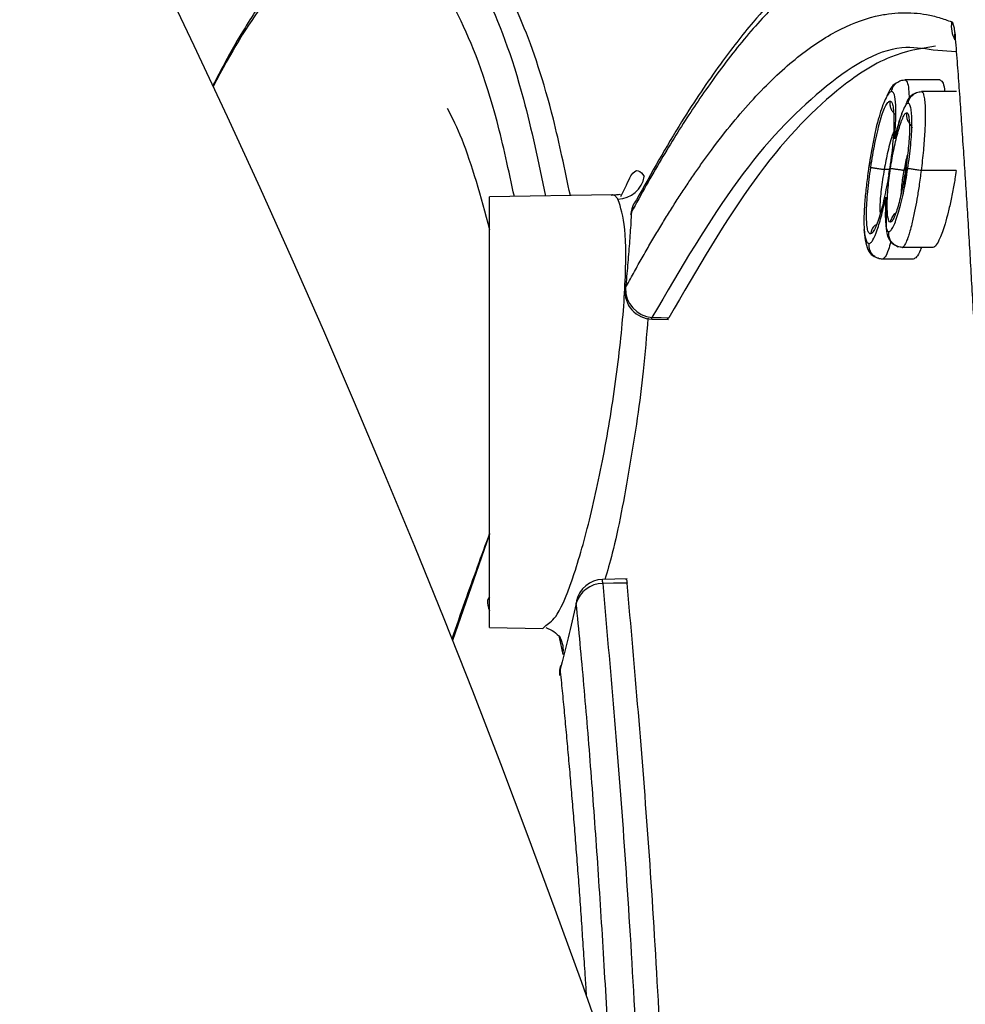
# Model space of a CAD drawing. Units: inches. Extents: x -3563 to -470, y -1462 to 641.
# Drawn here: x -3533 to -3532, y -1432 to -1430 of the extents above; entities that cross this region are included whole.
import ezdxf

# ---------------------------------------------------------------- set-up
doc = ezdxf.new("R2010")
doc.units = ezdxf.units.IN
doc.header["$MEASUREMENT"] = 0
doc.layers.add('18 INCH PROFILE', color=7, linetype='Continuous')

msp = doc.modelspace()

# ---------------------------------------------------------------- linework, layer by layer
at = {"color": 7, "linetype": 'Continuous', "lineweight": 25}
for p, q in [((-3531.5971, -1430.4553), (-3531.5972, -1430.4558)), ((-3531.5953, -1430.469), (-3531.6204, -1430.4671)), ((-3531.6131, -1430.4997), (-3531.6514, -1430.4997)), ((-3531.595, -1430.5125), (-3531.6332, -1430.5125)), ((-3531.6874, -1430.5751), (-3531.691, -1430.5961)), ((-3531.6683, -1430.5976), (-3531.6739, -1430.5976)), ((-3531.668, -1430.5961), (-3531.6692, -1430.6031)), ((-3531.6671, -1430.5895), (-3531.6683, -1430.5975)), ((-3531.6523, -1430.5984), (-3531.6524, -1430.5984)), ((-3531.65, -1430.5984), (-3531.6523, -1430.5984)), ((-3531.6494, -1430.5892), (-3531.6504, -1430.5959)), ((-3531.5951, -1430.5988), (-3531.6334, -1430.5988)), ((-3531.9619, -1430.6271), (-3531.9559, -1430.6148)), ((-3531.972, -1430.6254), (-3532.1055, -1430.6277)), ((-3532.1055, -1431.0985), (-3532.1055, -1430.6277)), ((-3531.6723, -1430.6296), (-3531.6718, -1430.6501)), ((-3531.6719, -1430.6445), (-3531.672, -1430.6279)), ((-3531.951, -1430.647), (-3531.9504, -1430.6444)), ((-3531.6206, -1430.6828), (-3531.6541, -1430.6828)), ((-3531.6421, -1430.6956), (-3531.6757, -1430.6956)), ((-3531.9096, -1430.7598), (-3531.9114, -1430.7615)), ((-3531.9281, -1430.7612), (-3531.9097, -1430.7617)), ((-3531.9551, -1431.0454), (-3531.982, -1431.046)), ((-3532.1055, -1431.0985), (-3532.0474, -1431.0995)), ((-3532.0474, -1431.0995), (-3532.044, -1431.0962)), ((-3532.0251, -1431.128), (-3532.0289, -1431.1091))]:
    msp.add_line(p, q, dxfattribs=at)
at = {"color": 8, "linetype": 'Continuous', "lineweight": 25}
for p, q in [((-3531.9573, -1430.7284), (-3531.9568, -1430.727)), ((-3532.1055, -1430.9964), (-3532.1459, -1431.1128)), ((-3532.0105, -1431.0694), (-3532.0107, -1431.072))]:
    msp.add_line(p, q, dxfattribs=at)
at = {"color": 8, "linetype": 'Continuous', "lineweight": 25, "flags": 128}
for points in [[(-3531.5967, -1430.4477), (-3531.5974, -1430.4531), (-3531.5972, -1430.4558)], [(-3531.9281, -1430.7613), (-3531.928, -1430.7609), (-3531.9279, -1430.7594)], [(-3532.1055, -1431.065), (-3532.1064, -1431.0661), (-3532.1077, -1431.0686)]]:
    msp.add_lwpolyline(points, dxfattribs=at)
at = {"color": 7, "linetype": 'Continuous', "lineweight": 25, "flags": 128}
for points in [[(-3531.9279, -1430.7594), (-3531.9177, -1430.7596), (-3531.9096, -1430.7598)], [(-3531.9551, -1431.0499), (-3531.97, -1431.0502), (-3531.9818, -1431.0505)], [(-3532.0285, -1431.1442), (-3532.029, -1431.1497), (-3532.0289, -1431.1511)], [(-3532.028, -1431.1401), (-3532.028, -1431.1401), (-3532.0285, -1431.1442)]]:
    msp.add_lwpolyline(points, dxfattribs=at)
at = {"color": 7, "linetype": 'Continuous', "lineweight": 25}
for centre, radius, start, end in [((-3531.5706, -1430.4411), 0.03, 170.7551, 209.1699), ((-3531.9663, -1430.5997), 0.0305, 272.1466, 349.6492), ((-3531.921, -1430.6487), 0.03, 151.7173, 176.7207), ((-3531.9274, -1430.7313), 0.03, 174.5607, 268.7039), ((-3531.9259, -1430.7285), 0.0309, 177.1641, 266.2774), ((-3531.9819, -1431.0805), 0.03, 89.749, 163.6309), ((-3531.9813, -1431.076), 0.03, 91.3753, 167.3559), ((-3531.9991, -1431.1481), 0.03, 164.6086, 185.8141)]:
    msp.add_arc(centre, radius, start, end, dxfattribs=at)
at = {"color": 8, "linetype": 'Continuous', "lineweight": 25}
for centre, radius, start, end in [((-3531.9249, -1430.6467), 0.0256, 141.8181, 174.9155), ((-3532.0595, -1431.0517), 0.0777, 0.857, 4.1635), ((-3532.0829, -1431.0697), 0.0249, 177.4309, 204.855), ((-3532.0535, -1431.1234), 0.0287, 350.7921, 28.6419)]:
    msp.add_arc(centre, radius, start, end, dxfattribs=at)
for points, knots in [([(-3532.2106, -1430.3097), (-3532.1928, -1430.3145), (-3532.1571, -1430.3242), (-3532.11, -1430.3987), (-3532.0719, -1430.4966), (-3532.0521, -1430.5897), (-3532.0442, -1430.6267)], [0, 0, 0, 0, 0.272713, 0.546176, 0.819686, 1, 1, 1, 1]), ([(-3532.0784, -1430.6273), (-3532.0846, -1430.5987), (-3532.1028, -1430.5147), (-3532.1389, -1430.4239), (-3532.186, -1430.3494), (-3532.2217, -1430.3399), (-3532.2395, -1430.3351)], [0, 0, 0, 0, 0.146522, 0.431309, 0.716045, 1, 1, 1, 1]), ([(-3532.2865, -1430.3496), (-3532.308, -1430.3682), (-3532.347, -1430.4018), (-3532.3887, -1430.4695), (-3532.4077, -1430.5068)], [0, 0, 0, 0, 0.3503162, 0.6330052, 0.6330052, 0.6330052, 0.6330052]), ([(-3531.6204, -1430.4671), (-3531.6317, -1430.4654), (-3531.6706, -1430.4593), (-3531.7422, -1430.5052), (-3531.8336, -1430.5988), (-3531.8965, -1430.7058), (-3531.9279, -1430.7594)], [0, 0, 0, 0, 0.120983, 0.414069, 0.707172, 1, 1, 1, 1]), ([(-3531.6514, -1430.4997), (-3531.6505, -1430.5002), (-3531.6487, -1430.5011), (-3531.6471, -1430.5085), (-3531.6468, -1430.5168), (-3531.6466, -1430.5205)], [0, 0, 0, 0, 0.345895, 0.704371, 1, 1, 1, 1]), ([(-3531.6639, -1430.557), (-3531.664, -1430.5575), (-3531.6663, -1430.5634), (-3531.6701, -1430.5772), (-3531.6727, -1430.591), (-3531.6739, -1430.5976)], [0, 0, 0, 0, 0.043956, 0.544275, 1, 1, 1, 1]), ([(-3531.6484, -1430.5813), (-3531.6485, -1430.5814), (-3531.6501, -1430.5864), (-3531.6512, -1430.5925), (-3531.6523, -1430.5984)], [0, 0, 0, 0, 0.027988, 1, 1, 1, 1]), ([(-3531.9559, -1430.6148), (-3531.9542, -1430.6111), (-3531.9459, -1430.593), (-3531.9405, -1430.5998), (-3531.9363, -1430.6052)], [0, 0, 0, 0, 0.206712, 1, 1, 1, 1]), ([(-3531.674, -1430.5975), (-3531.6752, -1430.605), (-3531.6769, -1430.6159), (-3531.6783, -1430.6294), (-3531.6787, -1430.6379), (-3531.6787, -1430.6434), (-3531.6784, -1430.6454), (-3531.6784, -1430.6456)], [0, 0, 0, 0, 0.410791, 0.602504, 0.789273, 0.982512, 1, 1, 1, 1]), ([(-3531.6524, -1430.5984), (-3531.6534, -1430.6041), (-3531.6551, -1430.6135), (-3531.6555, -1430.6215), (-3531.6557, -1430.6247)], [0, 0, 0, 0, 0.598875, 1, 1, 1, 1]), ([(-3532.044, -1431.0962), (-3532.04, -1431.0936), (-3532.0309, -1431.0878), (-3532.0129, -1431.0427), (-3531.9937, -1430.9743), (-3531.9764, -1430.8901), (-3531.9632, -1430.8014), (-3531.9563, -1430.7208), (-3531.9562, -1430.6571), (-3531.9621, -1430.6392), (-3531.9651, -1430.6302)], [0, 0, 0, 0, 0.101831, 0.230144, 0.358448, 0.486731, 0.615017, 0.743328, 0.87161, 1, 1, 1, 1]), ([(-3531.6668, -1430.6765), (-3531.6676, -1430.6796), (-3531.6697, -1430.6871), (-3531.6728, -1430.6941), (-3531.6748, -1430.6951), (-3531.6758, -1430.6956)], [0, 0, 0, 0, 0.258463, 0.632901, 1, 1, 1, 1]), ([(-3531.9324, -1430.7602), (-3531.9339, -1430.7793), (-3531.9378, -1430.8303), (-3531.9519, -1430.9231), (-3531.9672, -1431.0045), (-3531.9767, -1431.0368), (-3531.9794, -1431.046)], [0, 0, 0, 0, 0.199404, 0.533101, 0.866819, 1, 1, 1, 1]), ([(-3531.9818, -1431.0505), (-3531.9736, -1431.1435), (-3531.9572, -1431.3294), (-3531.9448, -1431.5517), (-3531.9396, -1431.6722), (-3531.9395, -1431.6753)], [0, 0, 0, 0, 0.3382419, 0.6765033, 0.6855367, 0.6855367, 0.6855367, 0.6855367])]:
    msp.add_open_spline(points, degree=3, knots=knots, dxfattribs=at)
at = {"color": 7, "linetype": 'Continuous', "lineweight": 25}
for points, knots in [([(-3532.0172, -1430.6262), (-3532.0233, -1430.5973), (-3532.0392, -1430.5214), (-3532.0689, -1430.4341), (-3532.1053, -1430.3613), (-3532.1437, -1430.3181), (-3532.1712, -1430.3122), (-3532.1847, -1430.3092)], [0, 0, 0, 0, 0.139152, 0.365258, 0.584104, 0.795267, 1, 1, 1, 1]), ([(-3531.6202, -1430.3116), (-3531.6316, -1430.3128), (-3531.6531, -1430.3151), (-3531.6836, -1430.3263), (-3531.7099, -1430.34), (-3531.7319, -1430.3546), (-3531.7501, -1430.3687), (-3531.7683, -1430.3845), (-3531.7904, -1430.4058), (-3531.8195, -1430.4381), (-3531.8552, -1430.4841), (-3531.8977, -1430.5468), (-3531.9285, -1430.6015), (-3531.945, -1430.6308)], [0, 0, 0, 0, 0.109091, 0.204297, 0.285748, 0.353512, 0.407603, 0.452903, 0.522734, 0.612279, 0.721576, 0.850787, 1, 1, 1, 1]), ([(-3532.28, -1430.3344), (-3532.2906, -1430.3424), (-3532.312, -1430.3585), (-3532.3432, -1430.3969), (-3532.3711, -1430.4384), (-3532.3922, -1430.4752), (-3532.4039, -1430.4974), (-3532.4081, -1430.5058)], [0, 0, 0, 0, 0.1679064, 0.3362267, 0.4769813, 0.589452, 0.6532484, 0.6532484, 0.6532484, 0.6532484]), ([(-3531.6391, -1430.3351), (-3531.6415, -1430.3352), (-3531.6464, -1430.3353), (-3531.6537, -1430.3361), (-3531.661, -1430.3372), (-3531.6684, -1430.3387), (-3531.6757, -1430.3405), (-3531.6831, -1430.3428), (-3531.6906, -1430.3454), (-3531.698, -1430.3484), (-3531.7055, -1430.3518), (-3531.7232, -1430.3607), (-3531.7512, -1430.3788), (-3531.7901, -1430.4131), (-3531.8295, -1430.4566), (-3531.8614, -1430.499), (-3531.8856, -1430.5346), (-3531.9017, -1430.5599), (-3531.9179, -1430.5866), (-3531.9342, -1430.6146), (-3531.945, -1430.6345), (-3531.9504, -1430.6444)], [0, 0, 0, 0, 0.025135, 0.050234, 0.075301, 0.100338, 0.125349, 0.150335, 0.1753, 0.200247, 0.225178, 0.250097, 0.375518, 0.500213, 0.625437, 0.749885, 0.800171, 0.850301, 0.900299, 0.95019, 1, 1, 1, 1]), ([(-3531.9568, -1430.727), (-3531.9539, -1430.7217), (-3531.9482, -1430.7112), (-3531.9397, -1430.696), (-3531.9312, -1430.6811), (-3531.9226, -1430.6666), (-3531.9141, -1430.6526), (-3531.9056, -1430.6389), (-3531.8971, -1430.6256), (-3531.8885, -1430.6127), (-3531.88, -1430.6002), (-3531.8715, -1430.5882), (-3531.8504, -1430.5592), (-3531.8168, -1430.5183), (-3531.7714, -1430.4751), (-3531.7268, -1430.4448), (-3531.693, -1430.4317), (-3531.6693, -1430.4272), (-3531.6552, -1430.426), (-3531.6413, -1430.4263), (-3531.6275, -1430.428), (-3531.6138, -1430.4312), (-3531.6048, -1430.4346), (-3531.6003, -1430.4362)], [0, 0, 0, 0, 0.0225866, 0.0451889, 0.06781, 0.0904531, 0.1131215, 0.1358183, 0.1585468, 0.1813103, 0.2041121, 0.2269553, 0.2498434, 0.3744151, 0.4998996, 0.6245332, 0.749951, 0.7914858, 0.8330531, 0.8746708, 0.9163563, 0.958127, 1, 1, 1, 1]), ([(-3531.5967, -1430.4477), (-3531.596, -1430.4571), (-3531.5945, -1430.4759), (-3531.5924, -1430.5045), (-3531.5904, -1430.5334), (-3531.5884, -1430.5627), (-3531.5864, -1430.5924), (-3531.5844, -1430.6224), (-3531.5825, -1430.6528), (-3531.5807, -1430.6835), (-3531.5789, -1430.7146), (-3531.5771, -1430.7461), (-3531.5753, -1430.778), (-3531.5736, -1430.8102), (-3531.572, -1430.8428), (-3531.5703, -1430.8758), (-3531.5687, -1430.9092), (-3531.5657, -1430.9757), (-3531.5614, -1431.0775), (-3531.5573, -1431.1893), (-3531.5544, -1431.2752), (-3531.5529, -1431.3254), (-3531.5515, -1431.374), (-3531.5502, -1431.4173), (-3531.549, -1431.4648), (-3531.5482, -1431.4948), (-3531.5478, -1431.5106)], [0, 0, 0, 0, 0.0307535, 0.0615689, 0.0924471, 0.1233889, 0.1543953, 0.1854671, 0.2166054, 0.247811, 0.2790847, 0.3104276, 0.3418404, 0.3733239, 0.404879, 0.4365066, 0.4682075, 0.4999826, 0.6244431, 0.7499663, 0.799784, 0.8499636, 0.8799645, 0.9249704, 0.960262, 1, 1, 1, 1]), ([(-3531.618, -1430.4629), (-3531.6343, -1430.4655), (-3531.6693, -1430.4711), (-3531.7353, -1430.515), (-3531.816, -1430.5994), (-3531.8783, -1430.7062), (-3531.9096, -1430.7598)], [0, 0, 0, 0, 0.178489, 0.383593, 0.69067, 1, 1, 1, 1]), ([(-3531.6659, -1430.5125), (-3531.6659, -1430.5125), (-3531.6656, -1430.5102), (-3531.664, -1430.5061), (-3531.6596, -1430.5019), (-3531.6552, -1430.5), (-3531.6525, -1430.4998), (-3531.6514, -1430.4997)], [0, 0, 0, 0, 0.001396, 0.322796, 0.60963, 0.836836, 1, 1, 1, 1]), ([(-3531.6131, -1430.4997), (-3531.6121, -1430.5002), (-3531.61, -1430.5012), (-3531.6084, -1430.5064), (-3531.608, -1430.5115), (-3531.608, -1430.5125)], [0, 0, 0, 0, 0.446329, 0.894703, 1, 1, 1, 1]), ([(-3531.6659, -1430.5125), (-3531.6664, -1430.5126), (-3531.6668, -1430.5126), (-3531.6678, -1430.5132), (-3531.6683, -1430.5136), (-3531.6698, -1430.5153), (-3531.6708, -1430.517), (-3531.673, -1430.5214), (-3531.6742, -1430.524), (-3531.6765, -1430.5301), (-3531.6776, -1430.5334), (-3531.6799, -1430.5408), (-3531.6811, -1430.5451), (-3531.6833, -1430.5541), (-3531.6844, -1430.559), (-3531.6864, -1430.569), (-3531.6873, -1430.5741), (-3531.6891, -1430.5845), (-3531.6899, -1430.5898), (-3531.6908, -1430.5951)], [0, 0, 0, 0, 0.0625, 0.0625, 0.125, 0.125, 0.25, 0.25, 0.375, 0.375, 0.5, 0.5, 0.625, 0.625, 0.75, 0.75, 0.875, 0.875, 1, 1, 1, 1]), ([(-3531.6602, -1430.5028), (-3531.6607, -1430.503), (-3531.6652, -1430.505), (-3531.6685, -1430.5113), (-3531.6717, -1430.519), (-3531.672, -1430.5199)], [0, 0, 0, 0, 0.120333, 0.89628, 1, 1, 1, 1]), ([(-3531.6624, -1430.5641), (-3531.6622, -1430.5607), (-3531.662, -1430.5573), (-3531.6616, -1430.5507), (-3531.6615, -1430.5474), (-3531.6611, -1430.5381), (-3531.6611, -1430.5322), (-3531.6615, -1430.5225), (-3531.662, -1430.5187), (-3531.6632, -1430.5149), (-3531.6637, -1430.514), (-3531.6647, -1430.5128), (-3531.6653, -1430.5126), (-3531.6659, -1430.5125)], [0, 0, 0, 0, 0.125, 0.125, 0.25, 0.25, 0.5, 0.5, 0.75, 0.75, 0.875, 0.875, 1, 1, 1, 1]), ([(-3531.6478, -1430.5253), (-3531.6476, -1430.5245), (-3531.6473, -1430.5228), (-3531.6462, -1430.5204), (-3531.6448, -1430.5181), (-3531.6423, -1430.5156), (-3531.6385, -1430.5131), (-3531.635, -1430.5127), (-3531.6332, -1430.5125)], [0, 0, 0, 0, 0.118158, 0.242062, 0.370146, 0.500468, 0.743155, 1, 1, 1, 1]), ([(-3531.6332, -1430.5125), (-3531.6329, -1430.5126), (-3531.6322, -1430.5128), (-3531.6315, -1430.5139), (-3531.6308, -1430.516), (-3531.6302, -1430.5187), (-3531.6297, -1430.5219), (-3531.6294, -1430.5256), (-3531.6291, -1430.5298), (-3531.629, -1430.5345), (-3531.629, -1430.5404), (-3531.6291, -1430.5476), (-3531.6296, -1430.5565), (-3531.6302, -1430.5662), (-3531.6311, -1430.5767), (-3531.6322, -1430.5877), (-3531.6331, -1430.5951), (-3531.6336, -1430.5988)], [0, 0, 0, 0, 0.052549, 0.112874, 0.171355, 0.227612, 0.282757, 0.337389, 0.392076, 0.446592, 0.500532, 0.578149, 0.657681, 0.740225, 0.825094, 0.913914, 1, 1, 1, 1]), ([(-3531.6885, -1430.5953), (-3531.6879, -1430.5909), (-3531.6872, -1430.5864), (-3531.6857, -1430.5776), (-3531.6849, -1430.5733), (-3531.6824, -1430.5607), (-3531.6805, -1430.5526), (-3531.6776, -1430.5423), (-3531.6766, -1430.539), (-3531.6747, -1430.5334), (-3531.6737, -1430.5311), (-3531.6718, -1430.5271), (-3531.6709, -1430.5256), (-3531.6696, -1430.524), (-3531.6692, -1430.5236), (-3531.6684, -1430.5231), (-3531.668, -1430.523), (-3531.6676, -1430.5229)], [0, 0, 0, 0, 0.125, 0.125, 0.25, 0.25, 0.5, 0.5, 0.625, 0.625, 0.75, 0.75, 0.875, 0.875, 0.9375, 0.9375, 1, 1, 1, 1]), ([(-3531.6676, -1430.5229), (-3531.6673, -1430.523), (-3531.6669, -1430.5231), (-3531.6663, -1430.5236), (-3531.6659, -1430.5239), (-3531.6651, -1430.5254), (-3531.6646, -1430.5271), (-3531.6635, -1430.5333), (-3531.6633, -1430.5393), (-3531.6634, -1430.5533), (-3531.6639, -1430.5613), (-3531.6651, -1430.5744), (-3531.6656, -1430.5788), (-3531.6665, -1430.5855), (-3531.6667, -1430.5877), (-3531.6674, -1430.5923), (-3531.6677, -1430.5946), (-3531.668, -1430.5968)], [0, 0, 0, 0, 0.0625, 0.0625, 0.125, 0.125, 0.25, 0.25, 0.5, 0.5, 0.75, 0.75, 0.875, 0.875, 0.9375, 0.9375, 1, 1, 1, 1]), ([(-3531.6676, -1430.5229), (-3531.6677, -1430.5243), (-3531.6679, -1430.527), (-3531.6669, -1430.531), (-3531.6649, -1430.5342), (-3531.663, -1430.5365), (-3531.6616, -1430.5372), (-3531.6612, -1430.5374)], [0, 0, 0, 0, 0.241537, 0.483991, 0.716408, 0.929758, 1, 1, 1, 1]), ([(-3531.6397, -1430.5143), (-3531.6407, -1430.5147), (-3531.6447, -1430.5162), (-3531.648, -1430.5207), (-3531.6506, -1430.527), (-3531.6513, -1430.5289)], [0, 0, 0, 0, 0.1943362, 0.7556165, 1, 1, 1, 1]), ([(-3532.1519, -1430.5306), (-3532.1465, -1430.5412), (-3532.1298, -1430.5744), (-3532.1153, -1430.6273), (-3532.1055, -1430.6631)], [0, 0, 0, 0, 0.320601, 1, 1, 1, 1]), ([(-3531.6478, -1430.5253), (-3531.6483, -1430.5254), (-3531.6488, -1430.5255), (-3531.6499, -1430.5265), (-3531.6505, -1430.5273), (-3531.6523, -1430.5302), (-3531.6535, -1430.5331), (-3531.6562, -1430.5403), (-3531.6574, -1430.5445), (-3531.66, -1430.5538), (-3531.6612, -1430.559), (-3531.6624, -1430.5641)], [0, 0, 0, 0, 0.125, 0.125, 0.25, 0.25, 0.5, 0.5, 0.75, 0.75, 1, 1, 1, 1]), ([(-3531.6482, -1430.5966), (-3531.6475, -1430.5923), (-3531.6469, -1430.5879), (-3531.6458, -1430.5793), (-3531.6454, -1430.575), (-3531.6442, -1430.5627), (-3531.6437, -1430.5548), (-3531.6436, -1430.5414), (-3531.6439, -1430.5358), (-3531.6449, -1430.5297), (-3531.6453, -1430.5281), (-3531.6461, -1430.5264), (-3531.6464, -1430.526), (-3531.6471, -1430.5255), (-3531.6474, -1430.5254), (-3531.6478, -1430.5253)], [0, 0, 0, 0, 0.125, 0.125, 0.25, 0.25, 0.5, 0.5, 0.75, 0.75, 0.875, 0.875, 0.9375, 0.9375, 1, 1, 1, 1]), ([(-3531.667, -1430.5963), (-3531.6665, -1430.5926), (-3531.6659, -1430.5889), (-3531.6646, -1430.5817), (-3531.6639, -1430.5782), (-3531.6618, -1430.5678), (-3531.6602, -1430.5613), (-3531.657, -1430.55), (-3531.6553, -1430.545), (-3531.6529, -1430.5396), (-3531.6521, -1430.5381), (-3531.6511, -1430.5367), (-3531.6507, -1430.5364), (-3531.65, -1430.5359), (-3531.6497, -1430.5358), (-3531.6494, -1430.5357)], [0, 0, 0, 0, 0.125, 0.125, 0.25, 0.25, 0.5, 0.5, 0.75, 0.75, 0.875, 0.875, 0.9375, 0.9375, 1, 1, 1, 1]), ([(-3531.6547, -1430.5367), (-3531.655, -1430.5375), (-3531.658, -1430.5443), (-3531.6603, -1430.554), (-3531.6623, -1430.5626)], [0, 0, 0, 0, 0.118468, 1, 1, 1, 1]), ([(-3531.6494, -1430.5357), (-3531.6491, -1430.5358), (-3531.6488, -1430.5358), (-3531.6483, -1430.5362), (-3531.6481, -1430.5366), (-3531.6474, -1430.5379), (-3531.6471, -1430.5392), (-3531.6463, -1430.5444), (-3531.6461, -1430.5494), (-3531.6464, -1430.5608), (-3531.6469, -1430.5674), (-3531.6479, -1430.5776), (-3531.6483, -1430.5811), (-3531.6492, -1430.5882), (-3531.6497, -1430.5918), (-3531.6502, -1430.5953)], [0, 0, 0, 0, 0.0625, 0.0625, 0.125, 0.125, 0.25, 0.25, 0.5, 0.5, 0.75, 0.75, 0.875, 0.875, 1, 1, 1, 1]), ([(-3531.6494, -1430.5357), (-3531.6495, -1430.5371), (-3531.6497, -1430.5399), (-3531.6486, -1430.5439), (-3531.6466, -1430.5471), (-3531.6448, -1430.5493), (-3531.6435, -1430.55), (-3531.6433, -1430.5501)], [0, 0, 0, 0, 0.2499564, 0.50035, 0.7395757, 0.9582191, 1, 1, 1, 1]), ([(-3531.6435, -1430.5515), (-3531.6435, -1430.5515), (-3531.6438, -1430.5516), (-3531.6439, -1430.5522), (-3531.6441, -1430.5529)], [0, 0, 0, 0, 0.00474, 1, 1, 1, 1]), ([(-3531.6908, -1430.5951), (-3531.6916, -1430.6011), (-3531.6925, -1430.6072), (-3531.6939, -1430.619), (-3531.6946, -1430.6248), (-3531.6955, -1430.6361), (-3531.6959, -1430.6416), (-3531.6961, -1430.649), (-3531.6962, -1430.6514), (-3531.6961, -1430.6559), (-3531.6961, -1430.6579), (-3531.696, -1430.66)], [0, 0, 0, 0, 0.25, 0.25, 0.5, 0.5, 0.75, 0.75, 0.875, 0.875, 1, 1, 1, 1]), ([(-3531.6889, -1430.668), (-3531.6893, -1430.6679), (-3531.6897, -1430.6679), (-3531.6903, -1430.6674), (-3531.6906, -1430.667), (-3531.6915, -1430.6655), (-3531.692, -1430.664), (-3531.6927, -1430.66), (-3531.6929, -1430.6575), (-3531.6933, -1430.6519), (-3531.6933, -1430.6488), (-3531.6933, -1430.6385), (-3531.6927, -1430.6303), (-3531.6915, -1430.6175), (-3531.691, -1430.6131), (-3531.6898, -1430.6043), (-3531.6892, -1430.5998), (-3531.6885, -1430.5953)], [0, 0, 0, 0, 0.0625, 0.0625, 0.125, 0.125, 0.25, 0.25, 0.375, 0.375, 0.5, 0.5, 0.75, 0.75, 0.875, 0.875, 1, 1, 1, 1]), ([(-3531.668, -1430.5968), (-3531.6687, -1430.6013), (-3531.6694, -1430.6057), (-3531.6709, -1430.6143), (-3531.6718, -1430.6186), (-3531.6735, -1430.6268), (-3531.6743, -1430.6308), (-3531.6762, -1430.6383), (-3531.6771, -1430.6419), (-3531.6791, -1430.6485), (-3531.68, -1430.6516), (-3531.6819, -1430.6572), (-3531.6829, -1430.6597), (-3531.6848, -1430.6638), (-3531.6857, -1430.6654), (-3531.6874, -1430.6675), (-3531.6882, -1430.6678), (-3531.6889, -1430.668)], [0, 0, 0, 0, 0.125, 0.125, 0.25, 0.25, 0.375, 0.375, 0.5, 0.5, 0.625, 0.625, 0.75, 0.75, 0.875, 0.875, 1, 1, 1, 1]), ([(-3531.6885, -1430.5953), (-3531.6884, -1430.5954), (-3531.688, -1430.5954), (-3531.687, -1430.5956), (-3531.6858, -1430.5958), (-3531.6843, -1430.596), (-3531.6826, -1430.5963), (-3531.681, -1430.5965), (-3531.6793, -1430.5968), (-3531.6778, -1430.597), (-3531.6764, -1430.5972), (-3531.6751, -1430.5974), (-3531.6743, -1430.5975), (-3531.674, -1430.5975)], [0, 0, 0, 0, 0.118259, 0.235293, 0.349019, 0.457595, 0.559554, 0.653861, 0.739901, 0.817421, 0.886446, 0.947194, 1, 1, 1, 1]), ([(-3531.6672, -1430.6552), (-3531.6678, -1430.655), (-3531.6683, -1430.6547), (-3531.6692, -1430.6529), (-3531.6696, -1430.6515), (-3531.6704, -1430.6466), (-3531.6707, -1430.642), (-3531.6706, -1430.6307), (-3531.6702, -1430.6243), (-3531.6693, -1430.614), (-3531.6689, -1430.6105), (-3531.6681, -1430.6035), (-3531.6675, -1430.5999), (-3531.667, -1430.5963)], [0, 0, 0, 0, 0.125, 0.125, 0.25, 0.25, 0.5, 0.5, 0.75, 0.75, 0.875, 0.875, 1, 1, 1, 1]), ([(-3531.6689, -1430.6656), (-3531.6685, -1430.6655), (-3531.6681, -1430.6654), (-3531.6673, -1430.665), (-3531.6669, -1430.6646), (-3531.6657, -1430.6631), (-3531.6648, -1430.6616), (-3531.6629, -1430.6578), (-3531.662, -1430.6556), (-3531.6601, -1430.6504), (-3531.6591, -1430.6474), (-3531.6562, -1430.6377), (-3531.6544, -1430.6302), (-3531.6518, -1430.618), (-3531.651, -1430.6138), (-3531.6495, -1430.6053), (-3531.6488, -1430.601), (-3531.6482, -1430.5966)], [0, 0, 0, 0, 0.0625, 0.0625, 0.125, 0.125, 0.25, 0.25, 0.375, 0.375, 0.5, 0.5, 0.75, 0.75, 0.875, 0.875, 1, 1, 1, 1]), ([(-3531.6502, -1430.5953), (-3531.6508, -1430.5989), (-3531.6514, -1430.6026), (-3531.6526, -1430.6097), (-3531.6532, -1430.6132), (-3531.6552, -1430.6236), (-3531.6567, -1430.6302), (-3531.659, -1430.6387), (-3531.6598, -1430.6412), (-3531.6614, -1430.6459), (-3531.6622, -1430.648), (-3531.6638, -1430.6515), (-3531.6645, -1430.6528), (-3531.6656, -1430.6542), (-3531.6659, -1430.6546), (-3531.6666, -1430.655), (-3531.6669, -1430.6551), (-3531.6672, -1430.6552)], [0, 0, 0, 0, 0.125, 0.125, 0.25, 0.25, 0.5, 0.5, 0.625, 0.625, 0.75, 0.75, 0.875, 0.875, 0.9375, 0.9375, 1, 1, 1, 1]), ([(-3531.667, -1430.5963), (-3531.6669, -1430.5963), (-3531.6666, -1430.5964), (-3531.6657, -1430.5965), (-3531.6645, -1430.5967), (-3531.6631, -1430.5969), (-3531.6617, -1430.5971), (-3531.6601, -1430.5973), (-3531.6586, -1430.5975), (-3531.6571, -1430.5977), (-3531.6558, -1430.5979), (-3531.6545, -1430.5981), (-3531.6534, -1430.5983), (-3531.6528, -1430.5984), (-3531.6524, -1430.5984)], [0, 0, 0, 0, 0.110837, 0.220507, 0.327275, 0.429588, 0.52618, 0.616118, 0.698805, 0.773938, 0.841457, 0.901476, 0.954225, 1, 1, 1, 1]), ([(-3531.6334, -1430.5988), (-3531.6339, -1430.6016), (-3531.6347, -1430.6073), (-3531.6358, -1430.6155), (-3531.637, -1430.6231), (-3531.6385, -1430.6324), (-3531.6408, -1430.6441), (-3531.6433, -1430.6559), (-3531.6456, -1430.6647), (-3531.6473, -1430.6702), (-3531.6485, -1430.6736), (-3531.6496, -1430.6763), (-3531.6506, -1430.6787), (-3531.6519, -1430.681), (-3531.653, -1430.6824), (-3531.6539, -1430.6827), (-3531.6543, -1430.6828)], [0, 0, 0, 0, 0.066098, 0.133516, 0.194703, 0.249645, 0.364373, 0.499664, 0.592098, 0.66488, 0.717164, 0.750488, 0.807834, 0.868697, 0.936285, 1, 1, 1, 1]), ([(-3531.6496, -1430.5947), (-3531.6503, -1430.6015), (-3531.6516, -1430.6132), (-3531.6532, -1430.6228), (-3531.6539, -1430.6269)], [0, 0, 0, 0, 0.581528, 1, 1, 1, 1]), ([(-3531.6336, -1430.5988), (-3531.6344, -1430.5987), (-3531.636, -1430.5984), (-3531.6385, -1430.5981), (-3531.6409, -1430.5977), (-3531.6432, -1430.5974), (-3531.6463, -1430.5969), (-3531.6474, -1430.5967), (-3531.6482, -1430.5966)], [0, 0, 0, 0, 0.115676, 0.238863, 0.368276, 0.502098, 0.636498, 1, 1, 1, 1]), ([(-3531.5951, -1430.5988), (-3531.5956, -1430.6018), (-3531.5964, -1430.6071), (-3531.5978, -1430.615), (-3531.5992, -1430.6225), (-3531.6012, -1430.6326), (-3531.604, -1430.6446), (-3531.6081, -1430.6599), (-3531.6126, -1430.6727), (-3531.6165, -1430.6797), (-3531.6189, -1430.6824), (-3531.62, -1430.6826), (-3531.6206, -1430.6828)], [0, 0, 0, 0, 0.070797, 0.124937, 0.186603, 0.249716, 0.376691, 0.499485, 0.699281, 0.849521, 0.924265, 1, 1, 1, 1]), ([(-3531.9622, -1430.6254), (-3531.9623, -1430.6253), (-3531.9626, -1430.6249), (-3531.9685, -1430.6255), (-3531.9726, -1430.626)], [0, 0, 0, 0, 0.308505, 1, 1, 1, 1]), ([(-3531.9651, -1430.6302), (-3531.9655, -1430.6296), (-3531.9663, -1430.6284), (-3531.9676, -1430.6271), (-3531.969, -1430.6261), (-3531.9704, -1430.6255), (-3531.9714, -1430.6254), (-3531.972, -1430.6254)], [0, 0, 0, 0, 0.195327, 0.392982, 0.592973, 0.79531, 1, 1, 1, 1]), ([(-3531.6904, -1430.6784), (-3531.6898, -1430.6783), (-3531.6891, -1430.6782), (-3531.6877, -1430.6769), (-3531.687, -1430.676), (-3531.6848, -1430.6722), (-3531.6831, -1430.6683), (-3531.6807, -1430.6612), (-3531.6799, -1430.6586), (-3531.6783, -1430.6531), (-3531.6775, -1430.6501), (-3531.6759, -1430.6441), (-3531.6751, -1430.6409), (-3531.6735, -1430.6345), (-3531.6727, -1430.6312), (-3531.672, -1430.6279)], [0, 0, 0, 0, 0.125, 0.125, 0.25, 0.25, 0.5, 0.5, 0.625, 0.625, 0.75, 0.75, 0.875, 0.875, 1, 1, 1, 1]), ([(-3531.672, -1430.6279), (-3531.6723, -1430.6329), (-3531.6726, -1430.638), (-3531.6728, -1430.6471), (-3531.6728, -1430.6514), (-3531.6723, -1430.6584), (-3531.6719, -1430.6612), (-3531.6709, -1430.6639), (-3531.6706, -1430.6646), (-3531.6698, -1430.6654), (-3531.6693, -1430.6655), (-3531.6689, -1430.6656)], [0, 0, 0, 0, 0.25, 0.25, 0.5, 0.5, 0.75, 0.75, 0.875, 0.875, 1, 1, 1, 1]), ([(-3531.9504, -1430.6444), (-3531.9506, -1430.6481), (-3531.951, -1430.6556), (-3531.9518, -1430.667), (-3531.9526, -1430.6786), (-3531.9536, -1430.6904), (-3531.9546, -1430.7024), (-3531.9556, -1430.7146), (-3531.9564, -1430.7229), (-3531.9568, -1430.727)], [0, 0, 0, 0, 0.142892, 0.285528, 0.428053, 0.570615, 0.713362, 0.856441, 1, 1, 1, 1]), ([(-3531.6718, -1430.6501), (-3531.6719, -1430.6554), (-3531.6721, -1430.6668), (-3531.6677, -1430.6778), (-3531.6614, -1430.6807), (-3531.6585, -1430.6821)], [0, 0, 0, 0, 0.319801, 0.680569, 1, 1, 1, 1]), ([(-3531.6616, -1430.6456), (-3531.6618, -1430.6457), (-3531.6636, -1430.6468), (-3531.6659, -1430.6501), (-3531.6668, -1430.6535), (-3531.6672, -1430.6552)], [0, 0, 0, 0, 0.072699, 0.551462, 1, 1, 1, 1]), ([(-3531.6963, -1430.6632), (-3531.6954, -1430.6713), (-3531.6941, -1430.6829), (-3531.6873, -1430.6923), (-3531.682, -1430.6942), (-3531.6795, -1430.6951)], [0, 0, 0, 0, 0.539603, 0.783222, 1, 1, 1, 1]), ([(-3531.696, -1430.66), (-3531.6959, -1430.6614), (-3531.6958, -1430.6629), (-3531.6956, -1430.6656), (-3531.6955, -1430.6668), (-3531.695, -1430.6703), (-3531.6946, -1430.6723), (-3531.6937, -1430.6755), (-3531.6931, -1430.6766), (-3531.6922, -1430.6777), (-3531.6919, -1430.678), (-3531.6912, -1430.6783), (-3531.6908, -1430.6784), (-3531.6904, -1430.6784)], [0, 0, 0, 0, 0.125, 0.125, 0.25, 0.25, 0.5, 0.5, 0.75, 0.75, 0.875, 0.875, 1, 1, 1, 1]), ([(-3531.6826, -1430.658), (-3531.6831, -1430.6582), (-3531.6852, -1430.6594), (-3531.6876, -1430.6629), (-3531.6885, -1430.6663), (-3531.6889, -1430.668)], [0, 0, 0, 0, 0.139522, 0.583822, 1, 1, 1, 1]), ([(-3531.6543, -1430.6828), (-3531.6551, -1430.6827), (-3531.6567, -1430.6827), (-3531.6593, -1430.682), (-3531.6623, -1430.6805), (-3531.6652, -1430.6781), (-3531.6677, -1430.6746), (-3531.6691, -1430.6702), (-3531.669, -1430.6671), (-3531.6689, -1430.6656)], [0, 0, 0, 0, 0.085784, 0.192606, 0.321791, 0.47271, 0.64151, 0.820621, 1, 1, 1, 1]), ([(-3531.6758, -1430.6956), (-3531.6766, -1430.6956), (-3531.6782, -1430.6955), (-3531.6808, -1430.6948), (-3531.6838, -1430.6934), (-3531.6868, -1430.6909), (-3531.6892, -1430.6874), (-3531.6907, -1430.683), (-3531.6905, -1430.68), (-3531.6904, -1430.6784)], [0, 0, 0, 0, 0.085915, 0.192824, 0.322057, 0.472983, 0.641748, 0.820772, 1, 1, 1, 1]), ([(-3531.6333, -1430.6828), (-3531.6336, -1430.6837), (-3531.6354, -1430.6888), (-3531.6386, -1430.6941), (-3531.6409, -1430.6951), (-3531.6421, -1430.6956)], [0, 0, 0, 0, 0.105873, 0.551621, 1, 1, 1, 1]), ([(-3532.1055, -1430.9955), (-3532.1145, -1431.0201), (-3532.1283, -1431.0576), (-3532.142, -1431.0971), (-3532.1467, -1431.1108)], [0, 0, 0, 0, 0.3986484, 0.6070841, 0.6070841, 0.6070841, 0.6070841]), ([(-3531.9568, -1431.046), (-3531.9565, -1431.0458), (-3531.956, -1431.0455), (-3531.9554, -1431.0471), (-3531.9552, -1431.0489), (-3531.9551, -1431.0499)], [0, 0, 0, 0, 0.2642733, 0.6344044, 1, 1, 1, 1]), ([(-3531.9091, -1431.7666), (-3531.9104, -1431.7327), (-3531.9165, -1431.5795), (-3531.9304, -1431.3297), (-3531.9468, -1431.1434), (-3531.9551, -1431.0499)], [0.1842658, 0.1842658, 0.1842658, 0.1842658, 0.2843182, 0.6406648, 1, 1, 1, 1]), ([(-3531.9742, -1431.5738), (-3531.9752, -1431.5544), (-3531.9773, -1431.5166), (-3531.9805, -1431.4614), (-3531.9838, -1431.4082), (-3531.9872, -1431.3562), (-3531.9908, -1431.3055), (-3531.9945, -1431.2562), (-3531.9983, -1431.2082), (-3532.0023, -1431.1615), (-3532.0064, -1431.116), (-3532.0093, -1431.0867), (-3532.0107, -1431.072)], [0.4418233, 0.4418233, 0.4418233, 0.4418233, 0.5000455, 0.5563461, 0.6124362, 0.6683256, 0.724024, 0.7795412, 0.8348873, 0.8900722, 0.9451064, 1, 1, 1, 1]), ([(-3532.0441, -1431.0987), (-3532.0409, -1431.0999), (-3532.0345, -1431.1024), (-3532.0304, -1431.1072), (-3532.0283, -1431.1096)], [0, 0, 0, 0, 0.4897648, 1, 1, 1, 1]), ([(-3532.0285, -1431.1442), (-3532.0277, -1431.152), (-3532.0262, -1431.1678), (-3532.0238, -1431.1918), (-3532.0216, -1431.2163), (-3532.0193, -1431.2411), (-3532.0171, -1431.2663), (-3532.015, -1431.2919), (-3532.0128, -1431.3179), (-3532.0108, -1431.3443), (-3532.0087, -1431.371), (-3532.0067, -1431.3982), (-3532.0048, -1431.4257), (-3532.0029, -1431.4537), (-3532.0012, -1431.4789), (-3532.0002, -1431.4948), (-3531.9998, -1431.5012)], [0, 0, 0, 0, 0.0308796, 0.0617994, 0.0927612, 0.1237668, 0.154818, 0.1859166, 0.2170643, 0.2482629, 0.2795142, 0.3108198, 0.3421816, 0.3736011, 0.4050803, 0.4261375, 0.4261375, 0.4261375, 0.4261375])]:
    msp.add_open_spline(points, degree=3, knots=knots, dxfattribs=at)
for points in [[(-3531.5967, -1430.4477), (-3531.5972, -1430.441), (-3531.5985, -1430.437), (-3531.6003, -1430.4362)], [(-3531.6739, -1430.5976), (-3531.6739, -1430.5976), (-3531.6739, -1430.5976), (-3531.674, -1430.5975)], [(-3531.6336, -1430.5988), (-3531.6335, -1430.5988), (-3531.6335, -1430.5988), (-3531.6334, -1430.5988)], [(-3531.6543, -1430.6828), (-3531.6543, -1430.6828), (-3531.6542, -1430.6828), (-3531.6541, -1430.6828)], [(-3531.6758, -1430.6956), (-3531.6758, -1430.6956), (-3531.6758, -1430.6956), (-3531.6757, -1430.6956)], [(-3532.0107, -1431.072), (-3532.0165, -1431.0982), (-3532.0225, -1431.1224), (-3532.0285, -1431.1442)]]:
    msp.add_open_spline(points, degree=3, dxfattribs=at)
at = {"layer": '18 INCH PROFILE'}
msp.add_lwpolyline([(-3532.6194, -1440.4828, 0.244379), (-3532.6194, -1430.0774)], format="xyb", dxfattribs=at)

doc.saveas('drawing.dxf')
